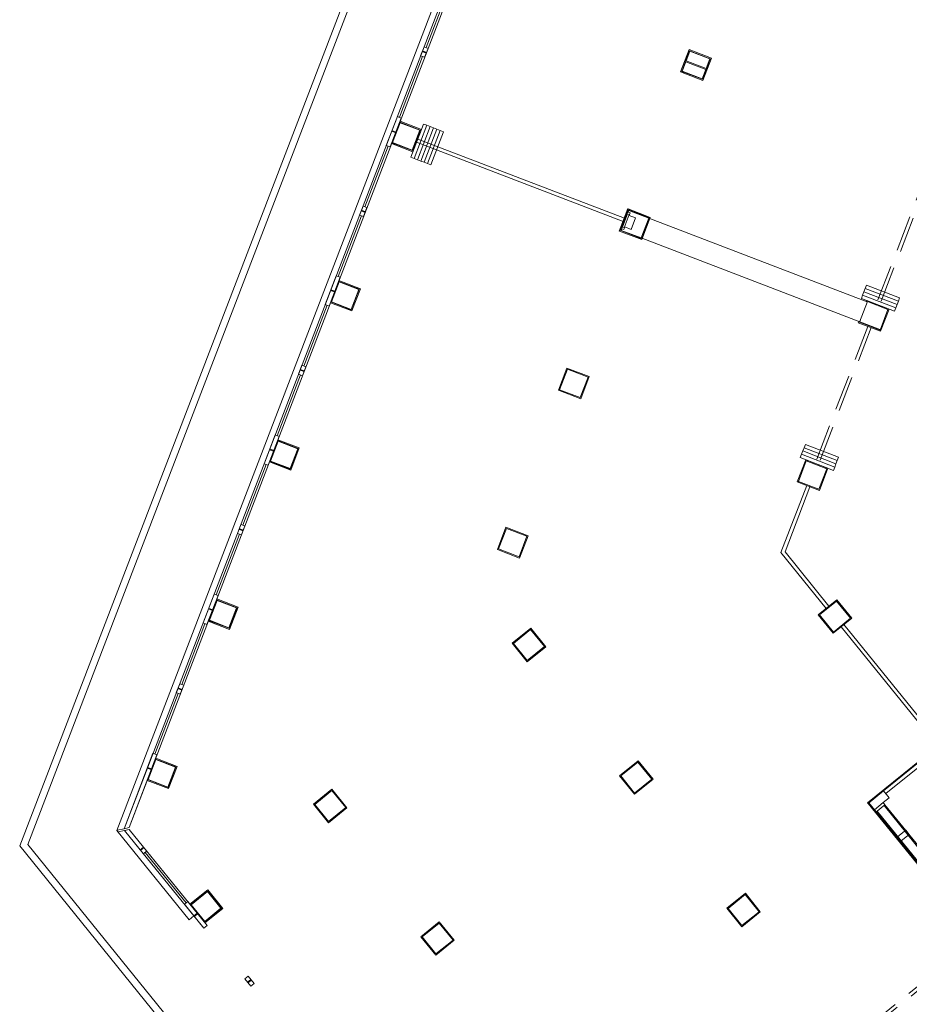
# Model space of a CAD drawing. Extents: x 6086 to 6639, y 343481 to 344238.
# Drawn here: x 6472 to 6497, y 343547 to 343574 of the extents above; entities that cross this region are included whole.
import ezdxf

# ---------------------------------------------------------------- set-up
doc = ezdxf.new("R2010")
doc.units = 0
doc.header["$LTSCALE"] = 4
doc.linetypes.add('DASHED', pattern=[0.75, 0.5, -0.25])
doc.linetypes.add('DASHED2', pattern=[0.375, 0.25, -0.125])
for name, color, linetype, lineweight in [('A_00_UNBESTIMMT', 7, 'CONTINUOUS', 9), ('A_01_Bebauung_Bestand', 7, 'CONTINUOUS', 20), ('A_03_FasVerkl_SN', 7, 'CONTINUOUS', 15), ('A_03_FETÜ_SN', 131, 'CONTINUOUS', 13)]:
    doc.layers.add(name, color=color, linetype=linetype, lineweight=lineweight)

msp = doc.modelspace()

# ---------------------------------------------------------------- linework, layer by layer
at = {"layer": 'A_00_UNBESTIMMT', "lineweight": 0}
for p, q in [((6471.599, 343551.235), (6481.39, 343576.747)), ((6471.827, 343551.271), (6481.577, 343576.675)), ((6490.206, 343573.021), (6490.446, 343573.647)), ((6491.071, 343573.407), (6490.446, 343573.647)), ((6490.238, 343573.035), (6490.46, 343573.614)), ((6491.039, 343573.392), (6490.46, 343573.614)), ((6490.817, 343572.813), (6491.039, 343573.392)), ((6490.831, 343572.781), (6491.071, 343573.407)), ((6490.831, 343572.781), (6490.206, 343573.021)), ((6490.817, 343572.813), (6490.238, 343573.035)), ((6482.877, 343571.383), (6482.298, 343571.605)), ((6482.91, 343571.397), (6482.307, 343571.629)), ((6482.655, 343570.804), (6482.877, 343571.383)), ((6482.669, 343570.772), (6482.91, 343571.397)), ((6482.669, 343570.772), (6482.067, 343571.003)), ((6482.655, 343570.804), (6482.076, 343571.026)), ((6488.72, 343569.178), (6488.473, 343568.534)), ((6488.486, 343568.54), (6488.726, 343569.165)), ((6488.518, 343568.554), (6488.74, 343569.133)), ((6489.351, 343568.925), (6488.726, 343569.165)), ((6489.319, 343568.911), (6488.74, 343569.133)), ((6489.097, 343568.332), (6489.319, 343568.911)), ((6489.111, 343568.3), (6489.351, 343568.925)), ((6489.111, 343568.3), (6488.486, 343568.54)), ((6489.097, 343568.332), (6488.518, 343568.554)), ((6481.157, 343566.902), (6480.579, 343567.124)), ((6481.19, 343566.916), (6480.588, 343567.147)), ((6480.935, 343566.323), (6481.157, 343566.902)), ((6480.95, 343566.291), (6481.19, 343566.916)), ((6480.95, 343566.291), (6480.347, 343566.522)), ((6480.935, 343566.323), (6480.356, 343566.545)), ((6495.24, 343565.974), (6495.462, 343566.553)), ((6495.435, 343566.553), (6495.448, 343566.586)), ((6496.073, 343566.345), (6495.448, 343566.586)), ((6496.041, 343566.331), (6495.462, 343566.553)), ((6495.819, 343565.752), (6496.041, 343566.331)), ((6495.833, 343565.72), (6496.073, 343566.345)), ((6495.208, 343565.96), (6495.22, 343565.993)), ((6495.833, 343565.72), (6495.208, 343565.96)), ((6495.819, 343565.752), (6495.24, 343565.974)), ((6486.766, 343564.058), (6487.006, 343564.684)), ((6486.798, 343564.073), (6487.02, 343564.652)), ((6487.632, 343564.444), (6487.006, 343564.684)), ((6487.599, 343564.43), (6487.02, 343564.652)), ((6487.377, 343563.851), (6487.599, 343564.43)), ((6487.392, 343563.818), (6487.632, 343564.444)), ((6487.392, 343563.818), (6486.766, 343564.058)), ((6487.377, 343563.851), (6486.798, 343564.073)), ((6479.438, 343562.42), (6478.859, 343562.643)), ((6479.47, 343562.435), (6478.868, 343562.666)), ((6479.215, 343561.842), (6479.438, 343562.42)), ((6479.23, 343561.809), (6479.47, 343562.435)), ((6479.23, 343561.809), (6478.628, 343562.04)), ((6479.215, 343561.842), (6478.637, 343562.064)), ((6493.488, 343561.479), (6493.728, 343562.104)), ((6493.52, 343561.493), (6493.742, 343562.072)), ((6494.354, 343561.864), (6493.728, 343562.104)), ((6494.321, 343561.85), (6493.742, 343562.072)), ((6494.099, 343561.271), (6494.321, 343561.85)), ((6494.113, 343561.239), (6494.354, 343561.864)), ((6494.113, 343561.239), (6493.488, 343561.479)), ((6494.099, 343561.271), (6493.52, 343561.493)), ((6485.046, 343559.577), (6485.286, 343560.203)), ((6485.078, 343559.592), (6485.301, 343560.17)), ((6485.912, 343559.963), (6485.286, 343560.203)), ((6485.879, 343559.948), (6485.301, 343560.17)), ((6485.657, 343559.369), (6485.879, 343559.948)), ((6485.672, 343559.337), (6485.912, 343559.963)), ((6485.672, 343559.337), (6485.046, 343559.577)), ((6485.657, 343559.369), (6485.078, 343559.592)), ((6477.718, 343557.939), (6477.139, 343558.161)), ((6477.75, 343557.954), (6477.148, 343558.185)), ((6494.602, 343558.162), (6494.081, 343557.74)), ((6494.598, 343558.127), (6494.116, 343557.737)), ((6494.988, 343557.645), (6494.598, 343558.127)), ((6495.023, 343557.641), (6494.602, 343558.162)), ((6477.496, 343557.36), (6477.718, 343557.939)), ((6477.51, 343557.328), (6477.75, 343557.954)), ((6477.496, 343557.36), (6476.917, 343557.582)), ((6494.503, 343557.22), (6494.081, 343557.74)), ((6494.506, 343557.255), (6494.116, 343557.737)), ((6495.023, 343557.641), (6494.503, 343557.22)), ((6494.988, 343557.645), (6494.506, 343557.255)), ((6477.51, 343557.328), (6476.908, 343557.559)), ((6485.986, 343557.361), (6485.465, 343556.939)), ((6485.982, 343557.325), (6485.5, 343556.935)), ((6486.372, 343556.844), (6485.982, 343557.325)), ((6486.407, 343556.84), (6485.986, 343557.361)), ((6485.887, 343556.418), (6485.465, 343556.939)), ((6485.89, 343556.453), (6485.5, 343556.935)), ((6486.407, 343556.84), (6485.887, 343556.418)), ((6486.372, 343556.844), (6485.89, 343556.453)), ((6476.03, 343553.472), (6475.428, 343553.703)), ((6495.47, 343552.45), (6497.218, 343553.866)), ((6495.921, 343552.783), (6497.203, 343553.822)), ((6495.984, 343552.706), (6497.266, 343553.744)), ((6475.998, 343553.458), (6475.419, 343553.68)), ((6475.776, 343552.879), (6475.998, 343553.458)), ((6475.79, 343552.847), (6476.03, 343553.472)), ((6489.007, 343553.63), (6488.486, 343553.209)), ((6489.003, 343553.595), (6488.521, 343553.205)), ((6489.393, 343553.113), (6489.003, 343553.595)), ((6489.428, 343553.11), (6489.007, 343553.63)), ((6488.908, 343552.688), (6488.486, 343553.209)), ((6488.911, 343552.723), (6488.521, 343553.205)), ((6475.79, 343552.847), (6475.188, 343553.078)), ((6475.776, 343552.879), (6475.197, 343553.101)), ((6489.428, 343553.11), (6488.908, 343552.688)), ((6489.393, 343553.113), (6488.911, 343552.723)), ((6480.39, 343552.829), (6479.87, 343552.407)), ((6480.387, 343552.794), (6479.905, 343552.404)), ((6480.777, 343552.312), (6480.387, 343552.794)), ((6480.812, 343552.308), (6480.39, 343552.829)), ((6480.291, 343551.887), (6479.87, 343552.407)), ((6480.295, 343551.922), (6479.905, 343552.404)), ((6480.812, 343552.308), (6480.291, 343551.887)), ((6480.777, 343552.312), (6480.295, 343551.922)), ((6495.47, 343552.45), (6495.486, 343552.431)), ((6495.958, 343552.395), (6498.844, 343548.832)), ((6495.69, 343552.178), (6501.575, 343544.912)), ((6495.71, 343552.194), (6509.38, 343535.315)), ((6496.319, 343551.497), (6496.292, 343551.475)), ((6483.566, 343536.459), (6471.599, 343551.235)), ((6483.722, 343536.585), (6471.827, 343551.271)), ((6496.413, 343551.381), (6496.386, 343551.359)), ((6476.893, 343549.997), (6476.392, 343549.591)), ((6476.89, 343549.962), (6476.408, 343549.571)), ((6477.28, 343549.48), (6476.89, 343549.962)), ((6477.315, 343549.476), (6476.893, 343549.997)), ((6492.028, 343549.9), (6491.507, 343549.479)), ((6492.024, 343549.865), (6491.542, 343549.475)), ((6492.414, 343549.383), (6492.024, 343549.865)), ((6492.449, 343549.38), (6492.028, 343549.9)), ((6477.28, 343549.48), (6476.798, 343549.09)), ((6477.315, 343549.476), (6476.814, 343549.07)), ((6491.929, 343548.958), (6491.507, 343549.479)), ((6491.932, 343548.993), (6491.542, 343549.475)), ((6492.449, 343549.38), (6491.929, 343548.958)), ((6492.414, 343549.383), (6491.932, 343548.993)), ((6483.411, 343549.099), (6482.891, 343548.677)), ((6483.408, 343549.064), (6482.926, 343548.674)), ((6483.798, 343548.582), (6483.408, 343549.064)), ((6483.833, 343548.578), (6483.411, 343549.099)), ((6483.312, 343548.157), (6482.891, 343548.677)), ((6483.316, 343548.192), (6482.926, 343548.674)), ((6483.833, 343548.578), (6483.312, 343548.157)), ((6483.798, 343548.582), (6483.316, 343548.192))]:
    msp.add_line(p, q, dxfattribs=at)
at = {"layer": 'A_00_UNBESTIMMT', "linetype": 'DASHED', "lineweight": 0}
for p, q in [((6495.931, 343552.373), (6498.779, 343548.857)), ((6495.737, 343552.216), (6498.585, 343548.7))]:
    msp.add_line(p, q, dxfattribs=at)
at = {"layer": 'A_01_Bebauung_Bestand', "lineweight": 5}
for p, q in [((6474.538, 343551.718), (6486.423, 343582.688)), ((6474.678, 343551.749), (6486.535, 343582.645)), ((6482.932, 343573.59), (6483.044, 343573.547)), ((6482.939, 343573.609), (6483.051, 343573.566)), ((6482.072, 343571.349), (6482.184, 343571.307)), ((6482.079, 343571.368), (6482.191, 343571.325)), ((6482.772, 343571.038), (6488.588, 343568.806)), ((6482.807, 343571.131), (6488.624, 343568.899)), ((6481.212, 343569.109), (6481.324, 343569.066)), ((6481.219, 343569.128), (6481.331, 343569.085)), ((6488.567, 343568.653), (6488.71, 343569.027)), ((6488.614, 343568.635), (6488.757, 343569.009)), ((6488.71, 343569.027), (6488.757, 343569.009)), ((6488.728, 343569.073), (6488.746, 343569.12)), ((6488.784, 343569.052), (6488.728, 343569.073)), ((6488.746, 343569.12), (6489.306, 343568.905)), ((6488.757, 343568.982), (6488.784, 343569.052)), ((6488.935, 343568.914), (6488.757, 343568.982)), ((6488.624, 343568.899), (6488.588, 343568.806)), ((6488.809, 343568.587), (6488.935, 343568.914)), ((6489.306, 343568.905), (6489.091, 343568.345)), ((6495.459, 343566.544), (6489.306, 343568.905)), ((6488.531, 343568.56), (6488.549, 343568.607)), ((6489.091, 343568.345), (6488.531, 343568.56)), ((6488.549, 343568.607), (6488.605, 343568.585)), ((6488.614, 343568.635), (6488.567, 343568.653)), ((6488.605, 343568.585), (6488.632, 343568.655)), ((6488.632, 343568.655), (6488.809, 343568.587)), ((6495.813, 343565.765), (6489.091, 343568.345)), ((6480.352, 343566.868), (6480.464, 343566.825)), ((6480.359, 343566.887), (6480.471, 343566.844)), ((6495.45, 343566.494), (6495.441, 343566.497)), ((6495.468, 343566.54), (6495.459, 343566.544)), ((6495.253, 343565.98), (6495.244, 343565.984)), ((6495.271, 343566.027), (6495.262, 343566.03)), ((6479.492, 343564.628), (6479.604, 343564.585)), ((6479.499, 343564.646), (6479.611, 343564.603)), ((6478.632, 343562.387), (6478.744, 343562.344)), ((6478.639, 343562.406), (6478.751, 343562.363)), ((6493.754, 343561.377), (6493.03, 343559.491)), ((6493.847, 343561.341), (6493.144, 343559.509)), ((6477.772, 343560.146), (6477.884, 343560.103)), ((6477.779, 343560.165), (6477.891, 343560.122)), ((6494.302, 343557.92), (6493.03, 343559.491)), ((6494.38, 343557.983), (6493.144, 343559.509)), ((6476.912, 343557.906), (6477.024, 343557.863)), ((6476.919, 343557.924), (6477.031, 343557.881)), ((6497.323, 343554.19), (6494.724, 343557.399)), ((6497.401, 343554.252), (6494.802, 343557.462)), ((6476.052, 343555.665), (6476.164, 343555.622)), ((6476.059, 343555.684), (6476.171, 343555.641)), ((6475.192, 343553.424), (6475.304, 343553.381)), ((6475.199, 343553.443), (6475.312, 343553.4)), ((6495.505, 343552.447), (6495.71, 343552.194)), ((6495.911, 343552.454), (6495.662, 343552.252)), ((6476.784, 343548.917), (6474.554, 343551.671)), ((6476.877, 343548.993), (6474.685, 343551.699)), ((6475.006, 343551.112), (6475.099, 343551.188)), ((6475.084, 343551.015), (6475.178, 343551.091)), ((6476.504, 343549.263), (6476.597, 343549.338)), ((6476.516, 343549.247), (6476.609, 343549.323)), ((6478.014, 343547.398), (6478.107, 343547.473)), ((6478.027, 343547.382), (6478.12, 343547.458))]:
    msp.add_line(p, q, dxfattribs=at)
at = {"layer": 'A_01_Bebauung_Bestand', "linetype": 'DASHED2', "lineweight": 5}
for p, q in [((6497.194, 343570.339), (6495.714, 343566.483)), ((6497.287, 343570.303), (6495.807, 343566.448)), ((6495.474, 343565.858), (6493.994, 343562.002)), ((6495.567, 343565.822), (6494.087, 343561.966)), ((6498.573, 343548.658), (6486.136, 343538.585)), ((6498.636, 343548.581), (6486.199, 343538.507))]:
    msp.add_line(p, q, dxfattribs=at)
at = {"layer": 'A_01_Bebauung_Bestand', "lineweight": 5}
for points in [[(6483.096, 343573.683), (6482.984, 343573.726), (6482.887, 343573.473), (6482.999, 343573.43)], [(6490.924, 343573.12), (6491.026, 343573.386), (6490.466, 343573.601), (6490.364, 343573.335)], [(6490.811, 343572.826), (6490.913, 343573.092), (6490.353, 343573.307), (6490.251, 343573.041)], [(6482.343, 343571.722), (6482.231, 343571.765), (6481.919, 343570.953), (6482.031, 343570.91)], [(6481.376, 343569.201), (6481.264, 343569.244), (6481.167, 343568.992), (6481.279, 343568.949)], [(6480.623, 343567.241), (6480.511, 343567.284), (6480.2, 343566.471), (6480.312, 343566.428)], [(6479.656, 343564.72), (6479.544, 343564.763), (6479.447, 343564.511), (6479.559, 343564.468)], [(6478.903, 343562.759), (6478.791, 343562.802), (6478.48, 343561.99), (6478.592, 343561.947)], [(6477.936, 343560.239), (6477.824, 343560.282), (6477.727, 343560.03), (6477.839, 343559.987)], [(6477.184, 343558.278), (6477.072, 343558.321), (6476.76, 343557.509), (6476.872, 343557.466)], [(6476.216, 343555.757), (6476.104, 343555.8), (6476.007, 343555.548), (6476.119, 343555.505)], [(6475.464, 343553.797), (6475.352, 343553.84), (6474.538, 343551.718), (6474.678, 343551.749)], [(6496.078, 343552.589), (6495.911, 343552.454), (6495.958, 343552.395), (6495.69, 343552.178), (6495.486, 343552.431), (6495.921, 343552.783)], [(6475.086, 343551.203), (6474.685, 343551.699), (6474.554, 343551.671), (6474.993, 343551.128)], [(6496.541, 343551.677), (6496.319, 343551.497), (6496.413, 343551.381), (6496.635, 343551.56)], [(6476.329, 343549.669), (6476.236, 343549.593), (6476.784, 343548.917), (6476.877, 343548.993)], [(6478.029, 343547.57), (6477.935, 343547.495), (6478.105, 343547.285), (6478.199, 343547.361)]]:
    msp.add_lwpolyline(points, close=True, dxfattribs=at)
at = {"layer": 'A_01_Bebauung_Bestand', "lineweight": 5, "ltscale": 10}
for points in [[(6482.313, 343571.589), (6482.099, 343571.029), (6482.649, 343570.817), (6482.864, 343571.377), (6482.313, 343571.589)], [(6480.594, 343567.107), (6480.379, 343566.547), (6480.929, 343566.336), (6481.144, 343566.896), (6480.594, 343567.107)], [(6478.874, 343562.626), (6478.659, 343562.066), (6479.21, 343561.855), (6479.425, 343562.415), (6478.874, 343562.626)], [(6477.154, 343558.145), (6476.939, 343557.585), (6477.49, 343557.373), (6477.705, 343557.933), (6477.154, 343558.145)], [(6475.434, 343553.664), (6475.219, 343553.103), (6475.77, 343552.892), (6475.985, 343553.452), (6475.434, 343553.664)], [(6476.43, 343549.576), (6476.807, 343549.11), (6477.266, 343549.481), (6476.888, 343549.948), (6476.43, 343549.576)]]:
    msp.add_lwpolyline(points, dxfattribs=at)
at = {"layer": 'A_01_Bebauung_Bestand', "linetype": 'DASHED', "lineweight": 5}
for points in [[(6482.61, 343570.618), (6482.969, 343571.552), (6483.062, 343571.516), (6482.704, 343570.582)], [(6482.704, 343570.582), (6483.062, 343571.516), (6483.155, 343571.48), (6482.797, 343570.546)], [(6482.797, 343570.546), (6483.155, 343571.48), (6483.249, 343571.444), (6482.89, 343570.51)], [(6482.89, 343570.51), (6483.249, 343571.444), (6483.342, 343571.408), (6482.984, 343570.475)], [(6482.984, 343570.475), (6483.342, 343571.408), (6483.435, 343571.372), (6483.077, 343570.439)], [(6483.077, 343570.439), (6483.435, 343571.372), (6483.529, 343571.337), (6483.171, 343570.403)], [(6496.335, 343566.566), (6495.401, 343566.925), (6495.437, 343567.018), (6496.371, 343566.66)], [(6496.227, 343566.286), (6495.294, 343566.645), (6495.33, 343566.738), (6496.263, 343566.38)], [(6496.263, 343566.38), (6495.33, 343566.738), (6495.365, 343566.831), (6496.299, 343566.473)], [(6496.299, 343566.473), (6495.365, 343566.831), (6495.401, 343566.925), (6496.335, 343566.566)], [(6494.543, 343561.898), (6493.61, 343562.257), (6493.646, 343562.35), (6494.579, 343561.992)], [(6494.579, 343561.992), (6493.646, 343562.35), (6493.681, 343562.443), (6494.615, 343562.085)], [(6494.615, 343562.085), (6493.681, 343562.443), (6493.717, 343562.537), (6494.651, 343562.178)], [(6494.508, 343561.805), (6493.574, 343562.163), (6493.61, 343562.257), (6494.543, 343561.898)]]:
    msp.add_lwpolyline(points, close=True, dxfattribs=at)
at = {"layer": 'A_03_FasVerkl_SN'}
for p, q in [((6474.336, 343551.668), (6483.631, 343575.887)), ((6476.371, 343549.156), (6474.336, 343551.668)), ((6474.538, 343551.718), (6474.339, 343551.675)), ((6474.554, 343551.671), (6474.368, 343551.63)), ((6476.504, 343549.263), (6476.371, 343549.156))]:
    msp.add_line(p, q, dxfattribs=at)
at = {"layer": 'A_03_FETÜ_SN'}
for p, q in [((6483.04, 343573.704), (6483.695, 343575.413)), ((6482.287, 343571.743), (6482.943, 343573.452)), ((6481.32, 343569.223), (6481.975, 343570.931)), ((6480.567, 343567.262), (6481.223, 343568.971)), ((6480.256, 343566.45), (6479.6, 343564.741)), ((6479.503, 343564.489), (6478.847, 343562.781)), ((6478.536, 343561.969), (6477.88, 343560.26)), ((6477.783, 343560.008), (6477.128, 343558.3)), ((6476.16, 343555.779), (6476.816, 343557.487)), ((6475.408, 343553.818), (6476.063, 343555.527)), ((6475.131, 343551.053), (6476.283, 343549.631))]:
    msp.add_line(p, q, dxfattribs=at)

doc.saveas('drawing.dxf')
